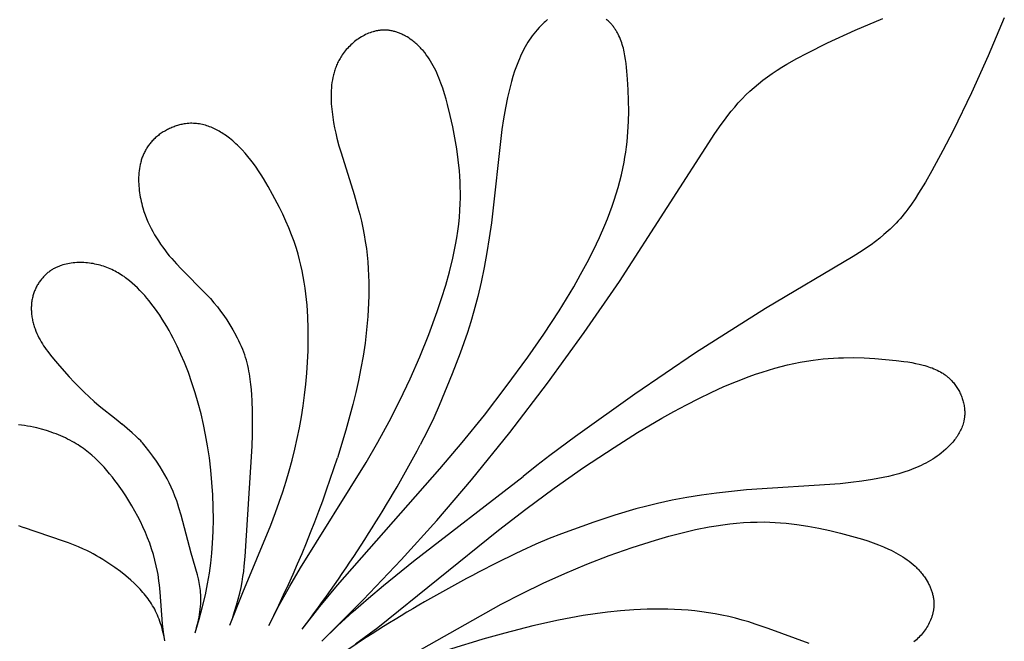
# Model space of a CAD drawing. Extents: x -206 to 206, y -99 to 126.
# Drawn here: x -64 to -7, y 58 to 94 of the extents above; entities that cross this region are included whole.
import ezdxf

# ---------------------------------------------------------------- set-up
doc = ezdxf.new("R2010")
doc.units = 0
doc.header["$MEASUREMENT"] = 0
doc.layers.add('DV1_DEFAULT', color=18, linetype='CONTINUOUS')

msp = doc.modelspace()

# ---------------------------------------------------------------- linework, layer by layer
at = {"layer": 'DV1_DEFAULT', "color": 5, "linetype": 'Continuous'}
for points in [[(-47.481, 58.541), (-46.457, 59.854), (-45.44, 61.096), (-39.482, 67.84), (-38.182, 69.376), (-36.898, 70.966), (-35.629, 72.616), (-34.377, 74.331), (-33.453, 75.659), (-32.557, 77.021), (-32.125, 77.714), (-31.707, 78.414), (-31.305, 79.12), (-30.921, 79.831), (-30.557, 80.547), (-30.217, 81.268), (-29.901, 81.992), (-29.754, 82.355), (-29.613, 82.719), (-29.48, 83.084), (-29.355, 83.449), (-29.238, 83.815), (-29.129, 84.181), (-29.028, 84.547), (-28.937, 84.913), (-28.854, 85.28), (-28.781, 85.647), (-28.73, 85.941), (-28.684, 86.235), (-28.644, 86.53), (-28.611, 86.825), (-28.582, 87.121), (-28.559, 87.418), (-28.528, 88.015), (-28.516, 88.617), (-28.522, 89.227), (-28.543, 89.845), (-28.579, 90.474), (-28.614, 90.927), (-28.636, 91.153), (-28.663, 91.379), (-28.694, 91.604), (-28.731, 91.826), (-28.775, 92.045), (-28.8, 92.154), (-28.826, 92.261), (-28.855, 92.367), (-28.886, 92.472), (-28.92, 92.575), (-28.955, 92.677), (-28.994, 92.778), (-29.034, 92.877), (-29.078, 92.974), (-29.125, 93.07), (-29.174, 93.164), (-29.2, 93.21), (-29.226, 93.255), (-29.254, 93.3), (-29.282, 93.345), (-29.311, 93.389), (-29.341, 93.432), (-29.372, 93.475), (-29.403, 93.518), (-29.436, 93.559), (-29.469, 93.6), (-29.503, 93.641), (-29.538, 93.681), (-29.574, 93.72), (-29.611, 93.759), (-29.66, 93.807), (-29.71, 93.855), (-29.761, 93.901), (-29.814, 93.946)], [(-46.348, 57.848), (-43.947, 60.245), (-41.734, 62.558), (-39.653, 64.854), (-37.646, 67.197), (-35.415, 69.958), (-33.226, 72.825), (-31.098, 75.76), (-29.051, 78.727), (-23.514, 87.306), (-23.146, 87.834), (-22.956, 88.093), (-22.761, 88.349), (-22.562, 88.6), (-22.357, 88.846), (-22.146, 89.086), (-21.929, 89.321), (-21.705, 89.549), (-21.474, 89.771), (-21.228, 89.991), (-20.975, 90.204), (-20.714, 90.409), (-20.447, 90.607), (-20.174, 90.799), (-19.896, 90.984), (-19.613, 91.164), (-19.327, 91.338), (-18.744, 91.67), (-18.151, 91.985), (-16.958, 92.571), (-15.351, 93.308), (-13.758, 93.992)], [(-33.224, 93.926), (-33.289, 93.873), (-33.353, 93.819), (-33.416, 93.763), (-33.478, 93.705), (-33.539, 93.647), (-33.599, 93.587), (-33.717, 93.465), (-33.83, 93.338), (-33.928, 93.222), (-34.023, 93.104), (-34.114, 92.982), (-34.202, 92.859), (-34.287, 92.733), (-34.369, 92.605), (-34.448, 92.474), (-34.524, 92.342), (-34.597, 92.208), (-34.668, 92.072), (-34.736, 91.934), (-34.801, 91.795), (-34.864, 91.653), (-34.924, 91.511), (-35.037, 91.222), (-35.142, 90.928), (-35.238, 90.63), (-35.327, 90.328), (-35.408, 90.024), (-35.483, 89.718), (-35.552, 89.411), (-35.674, 88.796), (-35.782, 88.168), (-35.876, 87.545), (-36.489, 82.124), (-36.612, 81.259), (-36.751, 80.398), (-36.907, 79.541), (-37.084, 78.69), (-37.283, 77.844), (-37.507, 77.004), (-37.689, 76.384), (-37.885, 75.768), (-38.307, 74.552), (-38.761, 73.361), (-39.522, 71.514), (-39.836, 70.81), (-40.195, 70.06), (-40.621, 69.236)], [(-6.694, 94.033), (-7.63, 91.83), (-8.6, 89.671), (-9.669, 87.473), (-10.262, 86.334), (-10.905, 85.154), (-11.278, 84.496), (-11.671, 83.843), (-11.875, 83.524), (-12.086, 83.213), (-12.302, 82.913), (-12.413, 82.768), (-12.525, 82.626), (-12.635, 82.493), (-12.746, 82.364), (-12.859, 82.238), (-12.974, 82.115), (-13.089, 81.996), (-13.206, 81.879), (-13.324, 81.766), (-13.444, 81.655), (-13.686, 81.442), (-13.933, 81.238), (-14.183, 81.044), (-14.437, 80.858), (-14.693, 80.678), (-14.953, 80.505), (-15.477, 80.174), (-20.566, 77.15), (-24.625, 74.577), (-28.154, 72.183), (-31.608, 69.722), (-33.097, 68.619), (-33.856, 68.034), (-34.64, 67.406)], [(-49.427, 58.745), (-48.824, 59.924), (-48.209, 61.039), (-47.584, 62.102), (-43.757, 68.209), (-43.086, 69.384), (-42.437, 70.586), (-41.814, 71.814), (-41.219, 73.068), (-40.657, 74.346), (-40.131, 75.649), (-39.643, 76.977), (-39.385, 77.74), (-39.145, 78.51), (-38.927, 79.287), (-38.734, 80.069), (-38.648, 80.462), (-38.57, 80.857), (-38.501, 81.253), (-38.441, 81.649), (-38.39, 82.047), (-38.349, 82.446), (-38.318, 82.845), (-38.298, 83.246), (-38.291, 83.562), (-38.29, 83.879), (-38.296, 84.197), (-38.308, 84.515), (-38.327, 84.833), (-38.351, 85.152), (-38.418, 85.79), (-38.505, 86.429), (-38.613, 87.068), (-38.738, 87.709), (-38.879, 88.349), (-39.036, 88.991), (-39.122, 89.309), (-39.214, 89.624), (-39.314, 89.935), (-39.421, 90.239), (-39.536, 90.537), (-39.598, 90.684), (-39.662, 90.828), (-39.728, 90.969), (-39.798, 91.109), (-39.87, 91.246), (-39.945, 91.38), (-40.023, 91.511), (-40.104, 91.64), (-40.188, 91.765), (-40.276, 91.887), (-40.367, 92.006), (-40.462, 92.122), (-40.511, 92.178), (-40.561, 92.233), (-40.611, 92.288), (-40.663, 92.341), (-40.716, 92.393), (-40.769, 92.445), (-40.824, 92.495), (-40.879, 92.545), (-40.936, 92.593), (-40.994, 92.64), (-41.052, 92.686), (-41.112, 92.731), (-41.202, 92.796), (-41.294, 92.858), (-41.389, 92.916), (-41.485, 92.972), (-41.534, 92.999), (-41.584, 93.024), (-41.633, 93.049), (-41.684, 93.073), (-41.734, 93.096), (-41.785, 93.118), (-41.837, 93.139), (-41.888, 93.159), (-41.94, 93.178), (-41.993, 93.196), (-42.046, 93.213), (-42.099, 93.228), (-42.152, 93.243), (-42.206, 93.256), (-42.259, 93.268), (-42.313, 93.279), (-42.368, 93.288), (-42.422, 93.296), (-42.477, 93.303), (-42.532, 93.309), (-42.587, 93.313), (-42.642, 93.316), (-42.697, 93.317), (-42.753, 93.316), (-42.797, 93.315), (-42.84, 93.313), (-42.884, 93.31), (-42.928, 93.306), (-42.972, 93.301), (-43.016, 93.295), (-43.06, 93.289), (-43.104, 93.281), (-43.148, 93.273), (-43.191, 93.264), (-43.235, 93.254), (-43.279, 93.243), (-43.323, 93.231), (-43.366, 93.219), (-43.453, 93.191), (-43.54, 93.161), (-43.625, 93.128), (-43.711, 93.091), (-43.795, 93.052), (-43.879, 93.01), (-43.962, 92.966), (-44.044, 92.919), (-44.125, 92.869), (-44.205, 92.817), (-44.283, 92.763), (-44.361, 92.706), (-44.437, 92.647), (-44.511, 92.586), (-44.584, 92.523), (-44.655, 92.458), (-44.724, 92.391), (-44.792, 92.323), (-44.858, 92.252), (-44.921, 92.181), (-44.983, 92.107), (-45.042, 92.032), (-45.099, 91.956), (-45.154, 91.878), (-45.207, 91.8), (-45.246, 91.736), (-45.285, 91.672), (-45.321, 91.607), (-45.356, 91.542), (-45.39, 91.476), (-45.422, 91.409), (-45.453, 91.342), (-45.482, 91.274), (-45.51, 91.206), (-45.537, 91.137), (-45.562, 91.067), (-45.585, 90.997), (-45.608, 90.927), (-45.629, 90.855), (-45.648, 90.784), (-45.667, 90.712), (-45.7, 90.566), (-45.728, 90.419), (-45.752, 90.271), (-45.771, 90.121), (-45.786, 89.97), (-45.796, 89.818), (-45.803, 89.664), (-45.806, 89.51), (-45.805, 89.355), (-45.8, 89.2), (-45.792, 89.044), (-45.781, 88.888), (-45.767, 88.732), (-45.75, 88.575), (-45.708, 88.263), (-45.657, 87.952), (-45.598, 87.644), (-45.532, 87.339), (-45.461, 87.039), (-45.347, 86.605), (-45.227, 86.181), (-44.461, 83.767), (-44.24, 82.999), (-44.139, 82.612), (-44.045, 82.222), (-43.959, 81.831), (-43.882, 81.437), (-43.814, 81.04), (-43.755, 80.64), (-43.709, 80.25), (-43.671, 79.858), (-43.643, 79.464), (-43.623, 79.069), (-43.612, 78.672), (-43.609, 78.276), (-43.613, 77.879), (-43.625, 77.483), (-43.67, 76.694), (-43.739, 75.912), (-43.831, 75.143), (-43.943, 74.39), (-44.067, 73.68), (-44.208, 72.979), (-44.365, 72.28), (-44.541, 71.572), (-44.947, 70.099), (-45.432, 68.489)], [(-51.682, 58.761), (-50.935, 60.657), (-49.311, 64.572), (-49.033, 65.3), (-48.816, 65.903), (-48.611, 66.511), (-48.419, 67.122), (-48.238, 67.738), (-48.071, 68.356), (-47.916, 68.979), (-47.774, 69.604), (-47.645, 70.232), (-47.53, 70.863), (-47.429, 71.496), (-47.342, 72.131), (-47.269, 72.767), (-47.211, 73.406), (-47.168, 74.045), (-47.139, 74.686), (-47.126, 75.327), (-47.13, 75.999), (-47.152, 76.67), (-47.197, 77.34), (-47.228, 77.674), (-47.265, 78.008), (-47.309, 78.34), (-47.359, 78.672), (-47.417, 79.002), (-47.482, 79.331), (-47.555, 79.659), (-47.636, 79.986), (-47.725, 80.31), (-47.822, 80.633), (-47.957, 81.037), (-48.105, 81.437), (-48.264, 81.834), (-48.435, 82.228), (-48.615, 82.62), (-48.804, 83.008), (-49.206, 83.776), (-49.464, 84.239), (-49.734, 84.693), (-49.874, 84.916), (-50.017, 85.136), (-50.164, 85.352), (-50.316, 85.563), (-50.471, 85.77), (-50.632, 85.971), (-50.798, 86.166), (-50.969, 86.355), (-51.056, 86.447), (-51.145, 86.537), (-51.236, 86.626), (-51.328, 86.713), (-51.421, 86.797), (-51.516, 86.88), (-51.613, 86.961), (-51.711, 87.04), (-51.854, 87.148), (-52, 87.251), (-52.074, 87.3), (-52.149, 87.348), (-52.225, 87.395), (-52.301, 87.44), (-52.379, 87.483), (-52.457, 87.525), (-52.536, 87.565), (-52.615, 87.603), (-52.695, 87.639), (-52.776, 87.673), (-52.858, 87.705), (-52.941, 87.735), (-53.024, 87.763), (-53.107, 87.788), (-53.192, 87.812), (-53.277, 87.832), (-53.363, 87.851), (-53.449, 87.866), (-53.536, 87.879), (-53.624, 87.89), (-53.712, 87.897), (-53.801, 87.902), (-53.89, 87.904), (-53.98, 87.903), (-54.07, 87.899), (-54.162, 87.891), (-54.253, 87.881), (-54.345, 87.867), (-54.41, 87.856), (-54.474, 87.843), (-54.539, 87.828), (-54.604, 87.812), (-54.669, 87.794), (-54.734, 87.775), (-54.799, 87.754), (-54.864, 87.732), (-54.928, 87.709), (-54.992, 87.684), (-55.056, 87.658), (-55.12, 87.63), (-55.183, 87.601), (-55.246, 87.571), (-55.308, 87.539), (-55.37, 87.507), (-55.431, 87.473), (-55.492, 87.438), (-55.551, 87.401), (-55.61, 87.364), (-55.668, 87.325), (-55.725, 87.285), (-55.782, 87.245), (-55.837, 87.203), (-55.891, 87.16), (-55.944, 87.116), (-55.996, 87.071), (-56.047, 87.025), (-56.096, 86.978), (-56.144, 86.93), (-56.191, 86.882), (-56.236, 86.832), (-56.278, 86.785), (-56.318, 86.736), (-56.357, 86.687), (-56.394, 86.637), (-56.431, 86.587), (-56.466, 86.536), (-56.499, 86.484), (-56.532, 86.431), (-56.563, 86.378), (-56.593, 86.324), (-56.622, 86.27), (-56.649, 86.215), (-56.676, 86.16), (-56.701, 86.104), (-56.725, 86.047), (-56.748, 85.99), (-56.77, 85.933), (-56.79, 85.875), (-56.81, 85.817), (-56.828, 85.758), (-56.846, 85.699), (-56.862, 85.639), (-56.877, 85.579), (-56.891, 85.519), (-56.917, 85.397), (-56.938, 85.274), (-56.955, 85.149), (-56.968, 85.024), (-56.978, 84.898), (-56.984, 84.771), (-56.986, 84.644), (-56.985, 84.516), (-56.981, 84.388), (-56.973, 84.26), (-56.962, 84.131), (-56.949, 84.003), (-56.932, 83.875), (-56.912, 83.747), (-56.89, 83.62), (-56.865, 83.493), (-56.837, 83.368), (-56.807, 83.243), (-56.774, 83.119), (-56.74, 82.996), (-56.675, 82.788), (-56.605, 82.584), (-56.528, 82.384), (-56.445, 82.187), (-56.357, 81.993), (-56.264, 81.803), (-56.165, 81.616), (-56.061, 81.432), (-55.951, 81.251), (-55.838, 81.072), (-55.719, 80.897), (-55.596, 80.724), (-55.469, 80.553), (-55.337, 80.385), (-55.202, 80.219), (-55.063, 80.055), (-54.79, 79.75), (-54.508, 79.451), (-53.079, 78.011), (-52.815, 77.726), (-52.608, 77.49), (-52.41, 77.251), (-52.22, 77.006), (-52.036, 76.754), (-51.857, 76.49), (-51.681, 76.214), (-51.508, 75.922), (-51.335, 75.613)], [(-53.701, 58.325), (-53.467, 59.116), (-53.27, 59.848), (-53.107, 60.529), (-52.975, 61.169), (-52.87, 61.779), (-52.789, 62.368), (-52.729, 62.946), (-52.686, 63.523), (-52.654, 64.211), (-52.642, 64.91), (-52.649, 65.616), (-52.676, 66.328), (-52.722, 67.043), (-52.788, 67.759), (-52.875, 68.474), (-52.981, 69.185), (-53.091, 69.809), (-53.218, 70.428), (-53.36, 71.041), (-53.519, 71.649), (-53.694, 72.25), (-53.887, 72.845), (-54.096, 73.433), (-54.323, 74.013), (-54.525, 74.49), (-54.74, 74.961), (-54.97, 75.424), (-55.091, 75.652), (-55.215, 75.879), (-55.344, 76.102), (-55.477, 76.324), (-55.614, 76.543), (-55.756, 76.759), (-55.903, 76.972), (-56.054, 77.183), (-56.21, 77.39), (-56.371, 77.594), (-56.5, 77.751), (-56.633, 77.906), (-56.769, 78.057), (-56.909, 78.205), (-57.053, 78.35), (-57.2, 78.49), (-57.352, 78.626), (-57.507, 78.757), (-57.587, 78.82), (-57.667, 78.882), (-57.749, 78.942), (-57.832, 79.001), (-57.916, 79.058), (-58.001, 79.114), (-58.087, 79.168), (-58.175, 79.22), (-58.264, 79.27), (-58.354, 79.319), (-58.445, 79.365), (-58.538, 79.41), (-58.632, 79.453), (-58.727, 79.493), (-58.824, 79.532), (-58.922, 79.568), (-59.021, 79.602), (-59.121, 79.633), (-59.222, 79.662), (-59.324, 79.689), (-59.426, 79.714), (-59.53, 79.736), (-59.634, 79.756), (-59.739, 79.773), (-59.844, 79.788), (-59.95, 79.8), (-60.056, 79.809), (-60.161, 79.816), (-60.267, 79.821), (-60.373, 79.822), (-60.478, 79.821), (-60.583, 79.817), (-60.687, 79.81), (-60.791, 79.8), (-60.894, 79.788), (-60.996, 79.772), (-61.097, 79.754), (-61.197, 79.732), (-61.295, 79.708), (-61.393, 79.68), (-61.489, 79.649), (-61.536, 79.633), (-61.583, 79.615), (-61.629, 79.597), (-61.675, 79.578), (-61.721, 79.558), (-61.766, 79.537), (-61.811, 79.516), (-61.855, 79.494), (-61.898, 79.471), (-61.941, 79.447), (-61.984, 79.422), (-62.026, 79.396), (-62.067, 79.369), (-62.108, 79.342), (-62.157, 79.307), (-62.205, 79.271), (-62.253, 79.234), (-62.299, 79.196), (-62.344, 79.156), (-62.388, 79.116), (-62.432, 79.074), (-62.474, 79.031), (-62.515, 78.987), (-62.556, 78.942), (-62.595, 78.897), (-62.633, 78.85), (-62.67, 78.802), (-62.706, 78.754), (-62.741, 78.705), (-62.775, 78.655), (-62.808, 78.604), (-62.839, 78.552), (-62.869, 78.5), (-62.899, 78.447), (-62.927, 78.393), (-62.953, 78.339), (-62.979, 78.284), (-63.003, 78.229), (-63.026, 78.173), (-63.048, 78.117), (-63.069, 78.061), (-63.088, 78.004), (-63.106, 77.946), (-63.123, 77.888), (-63.138, 77.83), (-63.152, 77.772), (-63.167, 77.704), (-63.179, 77.636), (-63.19, 77.567), (-63.199, 77.498), (-63.207, 77.429), (-63.213, 77.36), (-63.217, 77.29), (-63.219, 77.221), (-63.22, 77.151), (-63.219, 77.081), (-63.216, 77.011), (-63.212, 76.941), (-63.206, 76.872), (-63.199, 76.802), (-63.19, 76.732), (-63.18, 76.662), (-63.169, 76.593), (-63.156, 76.523), (-63.141, 76.454), (-63.125, 76.384), (-63.108, 76.316), (-63.089, 76.247), (-63.069, 76.178), (-63.048, 76.11), (-63.026, 76.042), (-63.002, 75.974), (-62.951, 75.84), (-62.895, 75.708), (-62.835, 75.577), (-62.775, 75.457), (-62.711, 75.338), (-62.644, 75.221), (-62.574, 75.105), (-62.501, 74.991), (-62.426, 74.879), (-62.348, 74.767), (-62.268, 74.657), (-62.103, 74.441), (-61.931, 74.229), (-61.579, 73.816), (-61.01, 73.182), (-60.725, 72.877), (-60.438, 72.582), (-60.15, 72.297), (-59.861, 72.023), (-59.57, 71.761), (-59.277, 71.511), (-58.294, 70.731), (-57.937, 70.437)], [(-51.682, 58.761), (-51.535, 59.165), (-51.406, 59.553), (-51.292, 59.925), (-51.193, 60.283), (-51.108, 60.628), (-51.035, 60.96), (-50.974, 61.281), (-50.923, 61.591), (-50.88, 61.892), (-50.845, 62.185), (-50.794, 62.749), (-50.397, 69.17), (-50.375, 69.839), (-50.364, 70.507), (-50.369, 71.167), (-50.391, 71.815), (-50.409, 72.131), (-50.434, 72.442), (-50.464, 72.746), (-50.501, 73.043), (-50.55, 73.364), (-50.578, 73.522), (-50.61, 73.678), (-50.644, 73.834), (-50.683, 73.99), (-50.725, 74.145), (-50.772, 74.301), (-50.823, 74.457), (-50.879, 74.615), (-50.94, 74.775), (-51.007, 74.937), (-51.08, 75.101), (-51.158, 75.268), (-51.243, 75.438), (-51.335, 75.613)], [(-44.384, 57.683), (-43.097, 58.642), (-36.085, 64.285), (-34.492, 65.512), (-32.844, 66.722), (-31.138, 67.913), (-29.367, 69.086), (-27.998, 69.947), (-26.596, 70.779), (-25.884, 71.179), (-25.166, 71.565), (-24.442, 71.934), (-23.714, 72.285), (-22.982, 72.616), (-22.247, 72.923), (-21.509, 73.205), (-21.139, 73.335), (-20.769, 73.459), (-20.398, 73.575), (-20.028, 73.683), (-19.657, 73.784), (-19.287, 73.876), (-18.916, 73.959), (-18.546, 74.034), (-18.176, 74.099), (-17.806, 74.155), (-17.51, 74.193), (-17.214, 74.225), (-16.918, 74.251), (-16.622, 74.272), (-16.325, 74.287), (-16.027, 74.296), (-15.429, 74.3), (-14.827, 74.284), (-14.218, 74.25), (-13.601, 74.2), (-12.975, 74.135), (-12.524, 74.08), (-12.299, 74.047), (-12.074, 74.01), (-11.851, 73.969), (-11.631, 73.922), (-11.414, 73.868), (-11.307, 73.838), (-11.201, 73.806), (-11.097, 73.773), (-10.993, 73.737), (-10.891, 73.699), (-10.791, 73.658), (-10.692, 73.616), (-10.595, 73.57), (-10.5, 73.522), (-10.407, 73.471), (-10.315, 73.418), (-10.271, 73.39), (-10.226, 73.361), (-10.182, 73.332), (-10.139, 73.301), (-10.097, 73.27), (-10.055, 73.239), (-10.013, 73.206), (-9.972, 73.173), (-9.932, 73.138), (-9.893, 73.103), (-9.854, 73.067), (-9.815, 73.03), (-9.778, 72.993), (-9.741, 72.954), (-9.695, 72.903), (-9.65, 72.851), (-9.606, 72.797), (-9.564, 72.743), (-9.522, 72.687), (-9.482, 72.629), (-9.444, 72.571), (-9.406, 72.511), (-9.371, 72.451), (-9.336, 72.389), (-9.303, 72.327), (-9.272, 72.264), (-9.242, 72.2), (-9.213, 72.135), (-9.186, 72.07), (-9.161, 72.004), (-9.137, 71.937), (-9.115, 71.871), (-9.095, 71.803), (-9.076, 71.735), (-9.059, 71.667), (-9.044, 71.599), (-9.031, 71.531), (-9.02, 71.462), (-9.01, 71.393), (-9.002, 71.325), (-8.997, 71.256), (-8.993, 71.188), (-8.991, 71.119), (-8.992, 71.051), (-8.994, 70.983), (-8.999, 70.916), (-9.002, 70.876), (-9.007, 70.837), (-9.012, 70.797), (-9.017, 70.758), (-9.024, 70.719), (-9.031, 70.68), (-9.039, 70.642), (-9.048, 70.603), (-9.067, 70.526), (-9.089, 70.45), (-9.113, 70.375), (-9.14, 70.3), (-9.169, 70.226), (-9.201, 70.153), (-9.235, 70.081), (-9.271, 70.009), (-9.309, 69.938), (-9.35, 69.868), (-9.392, 69.798), (-9.437, 69.73), (-9.483, 69.662), (-9.531, 69.595), (-9.581, 69.529), (-9.632, 69.464), (-9.685, 69.4), (-9.74, 69.337), (-9.796, 69.274), (-9.853, 69.213), (-9.912, 69.153), (-9.972, 69.093), (-10.033, 69.035), (-10.095, 68.977), (-10.223, 68.866), (-10.355, 68.758), (-10.475, 68.666), (-10.598, 68.577), (-10.723, 68.491), (-10.851, 68.409), (-10.981, 68.33), (-11.112, 68.254), (-11.246, 68.181), (-11.382, 68.111), (-11.519, 68.044), (-11.658, 67.98), (-11.799, 67.918), (-11.941, 67.86), (-12.085, 67.803), (-12.23, 67.75), (-12.525, 67.65), (-12.823, 67.559), (-13.125, 67.476), (-13.431, 67.402), (-13.738, 67.334), (-14.047, 67.274), (-14.357, 67.219), (-14.977, 67.125), (-15.609, 67.046), (-16.236, 66.981), (-21.679, 66.618), (-22.549, 66.535), (-23.416, 66.436), (-24.279, 66.318), (-25.137, 66.181), (-25.991, 66.021), (-26.841, 65.836), (-27.468, 65.682), (-28.092, 65.516), (-29.327, 65.149), (-30.537, 64.751), (-32.418, 64.075), (-33.135, 63.794), (-33.9, 63.47), (-34.744, 63.082)], [(-55.461, 57.867), (-55.503, 58.119), (-55.538, 58.366), (-55.595, 58.851), (-55.734, 60.677), (-55.775, 61.113), (-55.801, 61.328), (-55.831, 61.543), (-55.857, 61.711), (-55.887, 61.879), (-55.956, 62.213), (-56.035, 62.544), (-56.126, 62.873), (-56.228, 63.199), (-56.339, 63.521), (-56.461, 63.841), (-56.591, 64.158), (-56.731, 64.471), (-56.879, 64.781), (-57.035, 65.087), (-57.199, 65.39), (-57.37, 65.689), (-57.548, 65.984), (-57.733, 66.276), (-57.923, 66.563), (-58.21, 66.972), (-58.359, 67.172), (-58.511, 67.37), (-58.667, 67.563), (-58.828, 67.753), (-58.993, 67.939), (-59.163, 68.12), (-59.337, 68.296), (-59.518, 68.467), (-59.703, 68.633), (-59.895, 68.793), (-59.993, 68.87), (-60.092, 68.946), (-60.193, 69.02), (-60.296, 69.093), (-60.4, 69.164), (-60.506, 69.233), (-60.614, 69.3), (-60.724, 69.366), (-60.85, 69.437), (-60.978, 69.507), (-61.108, 69.574), (-61.24, 69.638), (-61.373, 69.7), (-61.508, 69.76), (-61.644, 69.817), (-61.782, 69.871), (-61.92, 69.924), (-62.06, 69.973), (-62.34, 70.065), (-62.622, 70.147), (-62.905, 70.219), (-63.083, 70.259), (-63.261, 70.294), (-63.438, 70.326), (-63.615, 70.352), (-63.791, 70.374), (-63.967, 70.39)], [(-53.701, 58.325), (-53.644, 58.517), (-53.593, 58.703), (-53.548, 58.883), (-53.508, 59.058), (-53.474, 59.227), (-53.445, 59.39), (-53.421, 59.549), (-53.402, 59.703), (-53.387, 59.852), (-53.377, 59.996), (-53.37, 60.137), (-53.368, 60.273), (-53.369, 60.406), (-53.374, 60.535), (-53.382, 60.661), (-53.394, 60.784), (-53.408, 60.904), (-53.424, 61.021), (-53.443, 61.136), (-53.465, 61.249), (-53.488, 61.36), (-53.513, 61.468), (-53.568, 61.682), (-53.94, 62.943), (-54.514, 65.155), (-54.639, 65.578), (-54.705, 65.784), (-54.773, 65.986), (-54.873, 66.257), (-54.978, 66.52), (-55.09, 66.775), (-55.207, 67.024), (-55.331, 67.267), (-55.461, 67.504), (-55.598, 67.737), (-55.74, 67.967), (-55.95, 68.283), (-56.166, 68.589), (-56.383, 68.88), (-56.596, 69.153), (-56.674, 69.25), (-56.76, 69.351), (-56.808, 69.405), (-56.862, 69.463), (-56.99, 69.593), (-57.152, 69.748), (-57.358, 69.936), (-57.937, 70.437)], [(-46.348, 57.848), (-45.425, 58.731), (-44.524, 59.556), (-43.638, 60.333), (-42.762, 61.072), (-41.013, 62.482), (-34.64, 67.406)], [(-42.19, 56.454), (-35.914, 59.996), (-34.709, 60.613), (-33.478, 61.206), (-32.223, 61.772), (-30.943, 62.308), (-29.64, 62.811), (-28.315, 63.277), (-26.966, 63.704), (-26.192, 63.926), (-25.412, 64.13), (-24.626, 64.313), (-23.835, 64.47), (-23.438, 64.537), (-23.041, 64.597), (-22.642, 64.648), (-22.243, 64.69), (-21.844, 64.722), (-21.443, 64.745), (-21.043, 64.757), (-20.642, 64.759), (-20.325, 64.752), (-20.009, 64.738), (-19.692, 64.718), (-19.375, 64.691), (-19.058, 64.657), (-18.741, 64.618), (-18.106, 64.523), (-17.472, 64.406), (-16.838, 64.269), (-16.204, 64.115), (-15.57, 63.945), (-14.936, 63.758), (-14.623, 63.657), (-14.312, 63.551), (-14.007, 63.437), (-13.707, 63.316), (-13.415, 63.187), (-13.272, 63.119), (-13.131, 63.048), (-12.992, 62.975), (-12.856, 62.9), (-12.723, 62.821), (-12.592, 62.74), (-12.464, 62.656), (-12.34, 62.569), (-12.218, 62.479), (-12.1, 62.386), (-11.986, 62.289), (-11.875, 62.189), (-11.821, 62.138), (-11.768, 62.086), (-11.716, 62.033), (-11.665, 61.979), (-11.615, 61.924), (-11.566, 61.868), (-11.518, 61.811), (-11.471, 61.753), (-11.426, 61.694), (-11.381, 61.635), (-11.338, 61.574), (-11.296, 61.512), (-11.235, 61.419), (-11.178, 61.324), (-11.124, 61.227), (-11.072, 61.128), (-11.048, 61.078), (-11.025, 61.028), (-11.002, 60.977), (-10.98, 60.925), (-10.96, 60.874), (-10.94, 60.822), (-10.921, 60.77), (-10.904, 60.717), (-10.887, 60.664), (-10.872, 60.611), (-10.858, 60.557), (-10.844, 60.504), (-10.833, 60.45), (-10.822, 60.396), (-10.812, 60.341), (-10.804, 60.287), (-10.797, 60.232), (-10.791, 60.177), (-10.787, 60.122), (-10.784, 60.067), (-10.783, 60.012), (-10.782, 59.957), (-10.784, 59.902), (-10.787, 59.846), (-10.79, 59.803), (-10.794, 59.759), (-10.799, 59.715), (-10.805, 59.672), (-10.812, 59.628), (-10.82, 59.584), (-10.828, 59.541), (-10.838, 59.497), (-10.848, 59.454), (-10.859, 59.411), (-10.871, 59.367), (-10.884, 59.324), (-10.898, 59.281), (-10.912, 59.238), (-10.944, 59.152), (-10.978, 59.067), (-11.015, 58.983), (-11.055, 58.9), (-11.098, 58.817), (-11.144, 58.735), (-11.192, 58.654), (-11.243, 58.575), (-11.296, 58.496), (-11.352, 58.419), (-11.41, 58.343), (-11.47, 58.268), (-11.533, 58.195), (-11.597, 58.124), (-11.663, 58.054), (-11.731, 57.986), (-11.801, 57.919), (-11.873, 57.855), (-11.946, 57.793)], [(-63.97, 64.549), (-63.669, 64.439)], [(-55.461, 57.867), (-55.49, 58.021), (-55.52, 58.171), (-55.553, 58.316), (-55.588, 58.458), (-55.624, 58.596), (-55.663, 58.73), (-55.704, 58.861), (-55.747, 58.988), (-55.793, 59.112), (-55.84, 59.233), (-55.889, 59.351), (-55.941, 59.466), (-55.995, 59.578), (-56.051, 59.688), (-56.109, 59.795), (-56.17, 59.9), (-56.232, 60.003), (-56.297, 60.103), (-56.364, 60.202), (-56.433, 60.299), (-56.505, 60.395), (-56.579, 60.489), (-56.655, 60.581), (-56.733, 60.673), (-56.813, 60.763), (-56.896, 60.852), (-57.069, 61.028), (-57.25, 61.202), (-57.441, 61.375), (-57.735, 61.626), (-58.046, 61.875), (-58.374, 62.119), (-58.715, 62.356), (-58.891, 62.471), (-59.069, 62.584), (-59.25, 62.694), (-59.433, 62.8), (-59.619, 62.904), (-59.806, 63.003), (-59.995, 63.099), (-60.185, 63.19), (-60.472, 63.319), (-60.762, 63.438), (-61.051, 63.55), (-61.34, 63.655), (-63.669, 64.439)], [(-18.028, 57.702), (-20.404, 58.578), (-21.162, 58.835), (-21.544, 58.954), (-21.928, 59.065), (-22.316, 59.169), (-22.706, 59.264), (-23.099, 59.351), (-23.496, 59.427), (-23.883, 59.492), (-24.273, 59.547), (-24.665, 59.594), (-25.059, 59.631), (-25.455, 59.661), (-25.851, 59.682), (-26.247, 59.696), (-26.644, 59.702), (-27.434, 59.694), (-28.218, 59.661), (-28.99, 59.604), (-29.748, 59.527), (-30.463, 59.436), (-31.169, 59.327), (-31.875, 59.202), (-32.59, 59.059), (-34.081, 58.721), (-35.711, 58.311)]]:
    msp.add_lwpolyline(points, dxfattribs=at)
for centre, radius, start, end in [((-110.338, 106.407), 79.008, 322.71071, 331.93471), ((-109.705, 89.152), 67.513, 333.23152, 342.17846), ((-0.815, -8.269), 79.008, 115.43206, 124.65606), ((-18.023, -6.844), 67.513, 105.18832, 114.13525)]:
    msp.add_arc(centre, radius, start, end, dxfattribs=at)

doc.saveas('drawing.dxf')
